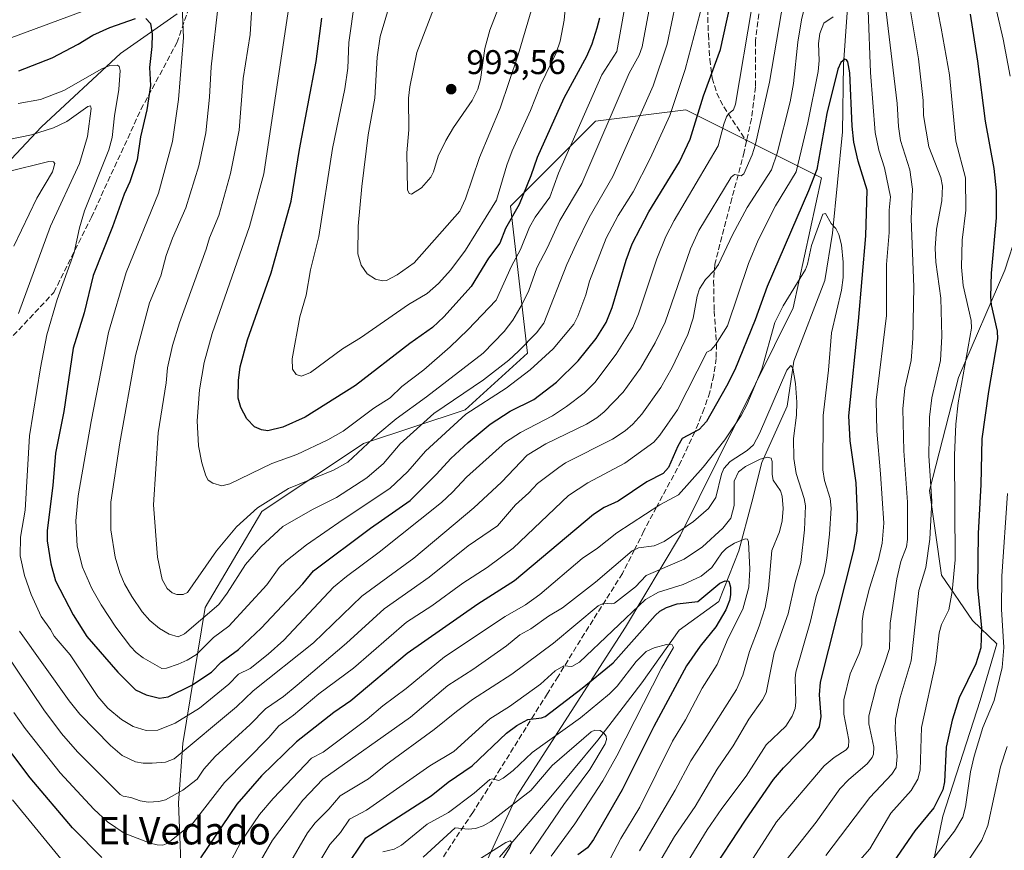
# Model space of a CAD drawing. Units: metres. Extents: x 664939 to 668396, y 4751233 to 4753629.
# Drawn here: x 667089 to 667377, y 4751596 to 4751839 of the extents above; entities that cross this region are included whole.
import ezdxf
from ezdxf.enums import TextEntityAlignment as Align

# ---------------------------------------------------------------- set-up
doc = ezdxf.new("R2010")
doc.units = ezdxf.units.M
doc.header["$MEASUREMENT"] = 0
doc.linetypes.add('DGN Style 3', pattern=[2.307223, 1.648017, -0.659207])
for name, color, linetype, lineweight in [('Arbolado forestal CxS', 92, 'Continuous', 0), ('Comarca CxS', 21, 'Continuous', 0), ('Comunidad Autónoma CxS', 142, 'Continuous', 0), ('Corriente natural lineal', 142, 'Continuous', 13), ('Curva de nivel maestra', 30, 'Continuous', 30), ('Curva de nivel normal', 30, 'Continuous', 0), ('Municipio CxS', 4, 'Continuous', 0), ('Provincia CxS', 1, 'Continuous', 0), ('Punto de cota en terreno', 7, 'Continuous', 0), ('Rótulo de punto de cota en terreno', 7, 'Continuous', 0), ('Senda', 7, 'DGN Style 3', 0), ('Texto cartográfico', 7, 'Continuous', 0)]:
    doc.layers.add(name, color=color, linetype=linetype, lineweight=lineweight)
doc.styles.add('Style-Arial', font='txt')

# ---------------------------------------------------------------- blocks, each defined once
blk = doc.blocks.new('*U8')
at = {"layer": 'Arbolado forestal CxS', "color": 92, "linetype": 'Continuous', "lineweight": 0}
for points in [[(667377.1393, 4751765.8857, 951.1028), (667363.5939, 4751734.5783, 942.8083), (667355.1535, 4751701.4347, 939.1324), (667358.6631, 4751676.7111, 941.6208), (667367.7309, 4751663.4971, 948.143), (667374.8078, 4751656.6071, 952.0394), (667369.9527, 4751640.0263, 952.4305), (667358.9823, 4751606.2139, 951.5287), (667350.6449, 4751565.4497, 962.5053)], [(667068.8767, 4751779.7157, 929.4934), (667095.3341, 4751807.8409, 941.4501), (667118.4841, 4751829.3473, 947.2292), (667135.0191, 4751840.9291, 954.1395)]]:
    blk.add_polyline3d(points, dxfattribs=at)
blk.add_polyline3d([(667173.0461, 4751491.8453, 872.3579), (667179.6604, 4751498.4621, 870.9662), (667182.9673, 4751510.0429, 872.7462), (667199.3787, 4751543.9675, 878.9824), (667207.9317, 4751554.6083, 884.6638), (667234.4553, 4751612.1351, 891.9027), (667266.1687, 4751661.4751, 905.3748), (667282.313, 4751688.3717, 914.8302), (667315.2545, 4751754.8965, 919.0051), (667323.5221, 4751792.9489, 925.0133), (667283.8377, 4751812.8019, 953.3308), (667257.3809, 4751809.4931, 969.0049), (667232.5778, 4751784.6769, 977.5177), (667237.5381, 4751741.6625, 959.9928), (667219.3489, 4751725.1179, 958.5799), (667189.5851, 4751715.1921, 967.0339), (667159.8209, 4751695.3389, 965.5008), (667143.2847, 4751667.2143, 962.8706), (667136.6702, 4751627.5079, 942.9034), (667135.4329, 4751610.1475, 934.9007), (667136.4027, 4751585.3895, 924.3522), (667148.7747, 4751515.6913, 894.9518), (667162.5089, 4751486.0267, 875.888)], close=True, dxfattribs=at)
blk = doc.blocks.new('5PATER')
at = {"layer": 'Punto de cota en terreno', "linetype": 'Continuous', "lineweight": 0}
h = blk.add_hatch(color=51, dxfattribs=at)
edge = h.paths.add_edge_path()
edge.add_ellipse((0, 0), major_axis=(-0.11, -0.111), ratio=0.999422, start_angle=0, end_angle=360)

msp = doc.modelspace()

# ---------------------------------------------------------------- linework, layer by layer
at = {"layer": 'Arbolado forestal CxS', "color": 92, "linetype": 'Continuous', "lineweight": 0}
for points in [[(667479.6061, 4752038.4097, 970.4497), (667454.9234, 4752027.6453, 966.0453), (667437.6201, 4752002.7239, 964.5188), (667416.123, 4751977.9073, 956.3118), (667392.9736, 4751943.1649, 948.8269), (667376.4373, 4751916.6947, 947.0187), (667354.9413, 4751891.8783, 945.4337), (667373.1295, 4751863.7523, 956.8701), (667394.6253, 4751840.5905, 967.6544), (667401.2389, 4751824.0467, 969.3896), (667388.0107, 4751799.2301, 957.3238), (667377.1393, 4751765.8857, 951.1028), (667363.5939, 4751734.5783, 942.8083), (667355.1535, 4751701.4347, 939.1324), (667358.6631, 4751676.7111, 941.6208), (667367.7309, 4751663.4971, 948.143), (667374.8078, 4751656.6071, 952.0394), (667369.9527, 4751640.0263, 952.4305), (667358.9823, 4751606.2139, 951.5287), (667350.6449, 4751565.4497, 962.5053), (667345.4033, 4751530.4451, 963.2279), (667349.4961, 4751509.5403, 965.9073), (667371.4067, 4751485.7043, 976.9105), (667385.5533, 4751472.5595, 980.3908)], [(667479.6061, 4752038.4097, 970.4497), (667454.9234, 4752027.6453, 966.0453), (667437.6201, 4752002.7239, 964.5188), (667416.123, 4751977.9073, 956.3118), (667392.9736, 4751943.1649, 948.8269), (667376.4373, 4751916.6947, 947.0187), (667354.9413, 4751891.8783, 945.4337), (667373.1295, 4751863.7523, 956.8701), (667394.6253, 4751840.5905, 967.6544), (667401.2389, 4751824.0467, 969.3896), (667388.0107, 4751799.2301, 957.3238), (667377.1393, 4751765.8857, 951.1028), (667363.5939, 4751734.5783, 942.8083), (667355.1535, 4751701.4347, 939.1324), (667358.6631, 4751676.7111, 941.6208), (667367.7309, 4751663.4971, 948.143), (667374.8078, 4751656.6071, 952.0394), (667369.9527, 4751640.0263, 952.4305), (667358.9823, 4751606.2139, 951.5287), (667350.6449, 4751565.4497, 962.5053), (667345.4033, 4751530.4451, 963.2279), (667349.4961, 4751509.5403, 965.9073), (667371.4067, 4751485.7043, 976.9105), (667385.5533, 4751472.5595, 980.3908)], [(667135.0191, 4751840.9291, 954.1395), (667118.4841, 4751829.3473, 947.2292), (667095.3341, 4751807.8409, 941.4501), (667068.8767, 4751779.7157, 929.4934), (667047.3807, 4751749.9363, 918.1926), (667024.2303, 4751718.5031, 903.8815), (667002.7341, 4751685.4147, 886.1869), (666992.8132, 4751690.3777, 892.6696), (666981.2386, 4751705.2675, 905.508), (666969.6637, 4751723.4665, 917.6694), (666968.0101, 4751741.6653, 929.3453), (666971.3184, 4751759.8639, 943.0901), (666966.358, 4751787.9887, 960.6844), (666951.4763, 4751811.1515, 969.3711), (666933.2875, 4751824.3865, 971.8253), (666923.3669, 4751839.2765, 977.1634)], [(667135.0191, 4751840.9291, 954.1395), (667118.4841, 4751829.3473, 947.2292), (667095.3341, 4751807.8409, 941.4501), (667068.8767, 4751779.7157, 929.4934), (667047.3807, 4751749.9363, 918.1926), (667024.2303, 4751718.5031, 903.8815), (667002.7341, 4751685.4147, 886.1869)], [(667135.0191, 4751840.9291, 954.1395), (667118.4841, 4751829.3473, 947.2292), (667095.3341, 4751807.8409, 941.4501), (667068.8767, 4751779.7157, 929.4934), (667047.3807, 4751749.9363, 918.1926), (667024.2303, 4751718.5031, 903.8815), (667002.7341, 4751685.4147, 886.1869)], [(667162.5089, 4751486.0267, 875.888), (667173.0461, 4751491.8453, 872.3579), (667179.6604, 4751498.4621, 870.9662), (667182.9673, 4751510.0429, 872.7462), (667199.3787, 4751543.9675, 878.9824), (667207.9317, 4751554.6083, 884.6638), (667234.4553, 4751612.1351, 891.9027), (667266.1687, 4751661.4751, 905.3748), (667282.313, 4751688.3717, 914.8302), (667315.2545, 4751754.8965, 919.0051), (667323.5221, 4751792.9489, 925.0133), (667283.8377, 4751812.8019, 953.3308), (667257.3809, 4751809.4931, 969.0049), (667232.5778, 4751784.6769, 977.5177), (667237.5381, 4751741.6625, 959.9928), (667219.3489, 4751725.1179, 958.5799), (667189.5851, 4751715.1921, 967.0339), (667159.8209, 4751695.3389, 965.5008), (667143.2847, 4751667.2143, 962.8706), (667136.6702, 4751627.5079, 942.9034), (667135.4329, 4751610.1475, 934.9007), (667136.4027, 4751585.3895, 924.3522), (667148.7747, 4751515.6913, 894.9518), (667162.5089, 4751486.0267, 875.888)], [(667162.5089, 4751486.0267, 875.888), (667173.0461, 4751491.8453, 872.3579), (667179.6604, 4751498.4621, 870.9662), (667182.9673, 4751510.0429, 872.7462), (667199.3787, 4751543.9675, 878.9824), (667207.9317, 4751554.6083, 884.6638), (667234.4553, 4751612.1351, 891.9027), (667266.1687, 4751661.4751, 905.3748), (667282.313, 4751688.3717, 914.8302), (667315.2545, 4751754.8965, 919.0051), (667323.5221, 4751792.9489, 925.0133), (667283.8377, 4751812.8019, 953.3308), (667257.3809, 4751809.4931, 969.0049), (667232.5778, 4751784.6769, 977.5177), (667237.5381, 4751741.6625, 959.9928), (667219.3489, 4751725.1179, 958.5799), (667189.5851, 4751715.1921, 967.0339), (667159.8209, 4751695.3389, 965.5008), (667143.2847, 4751667.2143, 962.8706), (667136.6702, 4751627.5079, 942.9034), (667135.4329, 4751610.1475, 934.9007), (667136.4027, 4751585.3895, 924.3522), (667148.7747, 4751515.6913, 894.9518), (667162.5089, 4751486.0267, 875.888)], [(667385.5533, 4751472.5595, 980.3908), (667371.4067, 4751485.7043, 976.9105), (667349.4961, 4751509.5403, 965.9073), (667345.4033, 4751530.4451, 963.2279), (667350.6449, 4751565.4497, 962.5053), (667358.9823, 4751606.2139, 951.5287), (667369.9527, 4751640.0263, 952.4305), (667374.8078, 4751656.6071, 952.0394), (667367.7309, 4751663.4971, 948.143), (667358.6631, 4751676.7111, 941.6208), (667355.1535, 4751701.4347, 939.1324), (667363.5939, 4751734.5783, 942.8083), (667377.1393, 4751765.8857, 951.1028)]]:
    msp.add_polyline3d(points, dxfattribs=at)
msp.add_polyline3d([(667173.0461, 4751491.8453, 872.3579), (667162.5089, 4751486.0267, 875.888), (667148.7747, 4751515.6913, 894.9518), (667136.4027, 4751585.3895, 924.3522), (667135.4329, 4751610.1475, 934.9007), (667136.6702, 4751627.5079, 942.9034), (667143.2847, 4751667.2143, 962.8706), (667159.8209, 4751695.3389, 965.5008), (667189.5851, 4751715.1921, 967.0339), (667219.3489, 4751725.1179, 958.5799), (667237.5381, 4751741.6625, 959.9928), (667232.5778, 4751784.6769, 977.5177), (667257.3809, 4751809.4931, 969.0049), (667283.8377, 4751812.8019, 953.3308), (667323.5221, 4751792.9489, 925.0133), (667315.2545, 4751754.8965, 919.0051), (667282.313, 4751688.3717, 914.8302), (667266.1687, 4751661.4751, 905.3748), (667234.4553, 4751612.1351, 891.9027), (667207.9317, 4751554.6083, 884.6638), (667199.3787, 4751543.9675, 878.9824), (667182.9673, 4751510.0429, 872.7462), (667179.6604, 4751498.4621, 870.9662)], close=True, dxfattribs=at)
at = {"layer": 'Comarca CxS', "color": 21, "linetype": 'Continuous', "lineweight": 0}
msp.add_3dface([(668396.16, 4751315.66), (664994.21, 4751233.06), (664938.53, 4753546.4), (668339.3, 4753629.03)], dxfattribs=at)
at = {"layer": 'Comunidad Autónoma CxS', "color": 142, "linetype": 'Continuous', "lineweight": 0}
msp.add_3dface([(668396.16, 4751315.66), (664994.21, 4751233.06), (664938.53, 4753546.4), (668339.3, 4753629.03)], dxfattribs=at)
at = {"layer": 'Corriente natural lineal', "color": 142, "linetype": 'Continuous', "lineweight": 13}
msp.add_polyline3d([(667331.5701, 4751848.2901, 929.8972), (667329.9601, 4751826.0501, 926.3468), (667329.6401, 4751806.3801, 924.3063), (667326.7401, 4751776.7201, 920.1339), (667324.4801, 4751762.8601, 918.7587), (667315.4501, 4751739.3301, 916.3705), (667313.5201, 4751726.1101, 914.8957), (667306.1001, 4751709.6701, 910.8145), (667303.2001, 4751698.0601, 907.7614), (667299.3301, 4751683.8801, 905.0219), (667293.5301, 4751669.0501, 900.0927), (667281.9301, 4751660.6701, 896.5748), (667270.9601, 4751645.1901, 893.8488), (667258.0701, 4751628.4301, 890.4239), (667243.8801, 4751611.3401, 888.06), (667229.3801, 4751594.2601, 886.2118)], dxfattribs=at)
at = {"layer": 'Curva de nivel maestra', "color": 30, "linetype": 'Continuous', "lineweight": 30, "flags": 128}
for points, elevation in [([(667125.9, 4751839.5001), (667127.21, 4751838.0901), (667127.74, 4751834.9601), (667127.68, 4751831.3301), (667126.94, 4751825.2101), (667127.23, 4751819.9501), (667126.17, 4751812.8301), (667124.37, 4751804.9701), (667123.38, 4751798.2001), (667121.19, 4751791.7601), (667119.54, 4751788.2001), (667116.13, 4751778.6401), (667110.44, 4751764.4001), (667107.86, 4751753.4101), (667104.63, 4751743.1001), (667101.87, 4751724.5501), (667099.46, 4751712.3701), (667098.72, 4751702.9801), (667097.06, 4751689.7601), (667097.01, 4751686.7701), (667098.06, 4751680.0001), (667099.42, 4751675.0501), (667104.68, 4751665.0801), (667108.59, 4751658.7801), (667117.7, 4751648.3201), (667122.9, 4751643.1601), (667125.95, 4751641.6801), (667129.93, 4751640.7601), (667132.41, 4751641.1201), (667139.31, 4751644.5101), (667145.07, 4751648.3401), (667147.9, 4751651.2501), (667152.99, 4751654.9401), (667159.59, 4751661.2601), (667171.81, 4751674.2101), (667174.97, 4751677.9701), (667191.63, 4751690.4201), (667203.23, 4751698.5701), (667210.95, 4751706.2501), (667215.11, 4751710.8601), (667220.14, 4751715.5701), (667226.57, 4751720.8801), (667232.48, 4751724.7301), (667239.35, 4751728.1101), (667246.02, 4751733.1901), (667252.38, 4751739.4201), (667257.62, 4751745.9601), (667260.54, 4751750.5901), (667262.29, 4751755.0501), (667266.41, 4751768.9001), (667268.19, 4751773.6501), (667273.01, 4751782.9601), (667282, 4751797.5901), (667285.09, 4751804.2201), (667289, 4751816.9301), (667294.01, 4751830.4301), (667297.71, 4751847.4701)], 950), ([(667088.72, 4751824.2201), (667098.45, 4751828.0601), (667106.14, 4751832.0401), (667110.37, 4751834.6901), (667115.31, 4751836.9001), (667122.91, 4751839.5101)], 950), ([(667258.58, 4751839.6501), (667257.84, 4751836.7401), (667256.33, 4751832.0101), (667254.79, 4751828.4101), (667248.14, 4751816.2201), (667240.38, 4751798.8801), (667238.51, 4751793.4901), (667235.07, 4751785.1801), (667231.05, 4751778.1301), (667229.44, 4751773.8401), (667226.16, 4751769.3901), (667221.06, 4751761.1101), (667213.1, 4751752.2601), (667209.72, 4751749.1701), (667203.07, 4751744.4601), (667187.2, 4751732.2301), (667172.5, 4751722.9001), (667165.96, 4751719.9901), (667161.55, 4751718.9401), (667159.69, 4751719.2301), (667157.65, 4751720.0701), (667155.41, 4751722.4401), (667153.65, 4751725.7801), (667152.85, 4751728.4901), (667153, 4751733.6901), (667153.53, 4751737.6801), (667155.63, 4751745.5901), (667162.52, 4751765.1401), (667168.42, 4751786.1301), (667170.81, 4751801.2501), (667175.7, 4751827.0101), (667177.4, 4751839.6501)], 975), ([(667367.05, 4751840.8101), (667369.21, 4751827.0301), (667371.37, 4751809.4701), (667373.9, 4751795.6301), (667374.58, 4751789.1301), (667374.61, 4751781.2301), (667373.15, 4751765.0801), (667372.95, 4751758.1001), (667373.15, 4751755.8201), (667374.9, 4751748.1001), (667375.03, 4751745.8501), (667372.39, 4751730.4001), (667370.46, 4751716.5601), (667370.17, 4751703.2301), (667369.39, 4751688.8901), (667369.12, 4751673.0901), (667370.34, 4751661.3101), (667370.14, 4751655.4201), (667368.7, 4751650.8101), (667363.81, 4751640.8701), (667361.79, 4751634.3301), (667360.03, 4751626.3901), (667359.54, 4751616.3001), (667359.07, 4751613.9601), (667356.44, 4751608.7101), (667350.8, 4751601.8901), (667341.41, 4751588.1401)], 950), ([(667290.71, 4751588.8901), (667301.3, 4751605.0301), (667309.54, 4751616.9101), (667312.38, 4751620.3201), (667321.11, 4751629.2401), (667322.91, 4751632.3201), (667323.48, 4751635.4101), (667322.99, 4751641.7301), (667323.2, 4751645.4601), (667333.01, 4751684.0701), (667333.92, 4751689.5701), (667334.06, 4751694.4801), (667333.64, 4751703.6901), (667331.88, 4751716.0401), (667331.51, 4751723.3101), (667334.35, 4751750.9801), (667336.48, 4751775.9301), (667336.88, 4751789.3401), (667334.26, 4751797.7701), (667333.04, 4751803.3801), (667332.53, 4751808.0701), (667331.85, 4751823.6301), (667331.21, 4751826.8601), (667330.87, 4751827.4601), (667330.35, 4751827.6701), (667329.15, 4751826.6701), (667328.27, 4751824.7601), (667325.11, 4751811.7901), (667322.2, 4751795.3301), (667319.73, 4751789.1201), (667307.69, 4751761.1401), (667304.17, 4751751.3801), (667298.23, 4751736.8201), (667295.78, 4751731.9801), (667289.85, 4751721.7001), (667287.77, 4751719.3001), (667282.79, 4751716.7001), (667281.5, 4751714.4601), (667278.77, 4751708.2501), (667277.26, 4751706.5001), (667272.42, 4751703.9801), (667264.01, 4751698.4101), (667259.99, 4751696.5101), (667256.84, 4751694.4201), (667233.69, 4751675.0701), (667223, 4751668.2801), (667202.34, 4751653.8001), (667185.9, 4751639.9201), (667180.88, 4751636.5401), (667169.93, 4751627.9701), (667159.75, 4751617.9901), (667152.52, 4751609.7501), (667141.87, 4751594.0201)], 925), ([(667183.95, 4751590.5601), (667190.21, 4751599.8501), (667209.32, 4751612.1501), (667214.34, 4751616.2001), (667221.35, 4751620.9601), (667231.43, 4751630.4601), (667234.39, 4751632.7601), (667237.59, 4751634.5401), (667241.62, 4751634.9401), (667242.75, 4751635.3901), (667253.48, 4751643.6401), (667262.62, 4751651.0901), (667274.85, 4751664.9501), (667276.23, 4751666.1701), (667278.21, 4751667.2501), (667281.3, 4751668.3001), (667287.39, 4751669.0301), (667293.81, 4751674.3801), (667295.39, 4751675.0901), (667296.44, 4751674.9201), (667296.88, 4751673.1801), (667296.91, 4751670.9201), (667296.61, 4751669.2701), (667295.54, 4751666.6101), (667292.58, 4751661.6001), (667288.09, 4751655.9401), (667284.08, 4751650.1701), (667274.47, 4751632.5001), (667271.22, 4751625.7801), (667265.25, 4751613.9101), (667256.83, 4751599.4201), (667255.04, 4751596.9601), (667252.29, 4751594.9001)], 900), ([(667113.06, 4751594.1101), (667104.39, 4751602.8101), (667092.1, 4751617.4801), (667081.52, 4751631.2801)], 925)]:
    msp.add_lwpolyline(points, dxfattribs=dict(at, elevation=elevation))
at = {"layer": 'Curva de nivel normal', "color": 30, "linetype": 'Continuous', "lineweight": 0, "flags": 128}
for points, elevation in [([(667378.69, 4751822.71), (667376.72, 4751833.45), (667370.31, 4751860.79), (667369.47, 4751863.42), (667365.7, 4751871.68), (667364.73, 4751876.35), (667365.63, 4751879.6), (667368.81, 4751885.25), (667372.86, 4751891.37), (667379.17, 4751899.42)], 955), ([(667199.69, 4751851.99), (667194.39, 4751834.29), (667193.58, 4751828.24), (667192.85, 4751816.22), (667190.9, 4751805.52), (667189.08, 4751790.37), (667188.03, 4751778.75), (667187.95, 4751770.7), (667188.88, 4751767.42), (667190.67, 4751764.86), (667193.08, 4751763.26), (667195.14, 4751762.79), (667196.33, 4751762.89), (667199.43, 4751764.6), (667204.38, 4751768.03), (667217.76, 4751783.23), (667219.44, 4751786.79), (667223.52, 4751798.84), (667229.55, 4751813.3), (667234.78, 4751828.88), (667243.79, 4751859.29)], 985), ([(667187.03, 4751844.96), (667185.31, 4751832.51), (667184.95, 4751825.03), (667184.11, 4751819.01), (667180.45, 4751801.48), (667176.45, 4751775.74), (667174.07, 4751766.01), (667172.8, 4751758.61), (667170.9, 4751752.25), (667168.73, 4751739.95), (667168.78, 4751736.93), (667169.88, 4751735.42), (667171.42, 4751734.91), (667174.08, 4751735.97), (667183.37, 4751742.95), (667188.7, 4751746.17), (667202.73, 4751755.87), (667208.16, 4751759.09), (667211.47, 4751761.98), (667215.1, 4751766.06), (667219.35, 4751771.77), (667228.42, 4751786.44), (667231.46, 4751796.62), (667233.01, 4751800.8), (667238.39, 4751812.65), (667241.31, 4751820.08), (667245.92, 4751829.49), (667247.13, 4751832.95), (667248.29, 4751839.08), (667249.39, 4751851.88)], 980), ([(667348, 4751851.23), (667351.93, 4751827.71), (667353.3, 4751815.59), (667353.41, 4751811.14), (667354.97, 4751802.04), (667358.4, 4751793.01), (667358.9, 4751790.54), (667358.78, 4751786.17), (667357.21, 4751777.88), (667356.76, 4751772.36), (667357.01, 4751768.22), (667358.44, 4751757.72), (667358.69, 4751746.61), (667358.33, 4751739.47), (667355.82, 4751728.56), (667355.13, 4751722.92), (667354.94, 4751711.64), (667355.78, 4751698.37), (667355.2, 4751687.24), (667354.06, 4751678.94), (667351.98, 4751672.23), (667349.75, 4751651.68), (667346.59, 4751640.89), (667345.19, 4751634.58), (667345.11, 4751631.48), (667345.67, 4751623.67), (667345.35, 4751620.44), (667344.14, 4751618.47), (667337.7, 4751611.68), (667324.82, 4751594.73)], 940), ([(667319.81, 4751847.97), (667317.67, 4751839.17), (667316.63, 4751832.59), (667315.36, 4751820.48), (667314.38, 4751815.12), (667310.6, 4751800.17), (667308.93, 4751795.23), (667301.79, 4751784.24), (667297.49, 4751776.25), (667293.44, 4751767.62), (667292.26, 4751765.95), (667289.56, 4751763.17), (667287.86, 4751760.42), (667287.14, 4751758.35), (667285.97, 4751751.84), (667284.4, 4751747.12), (667279.9, 4751737.41), (667276.52, 4751731.63), (667270.98, 4751723.85), (667268.38, 4751720.9), (667266.08, 4751718.89), (667262.44, 4751716.52), (667248.65, 4751709.55), (667246.68, 4751708.24), (667240.44, 4751703.5), (667237.96, 4751700.82), (667234.05, 4751697.33), (667228.72, 4751691.14), (667220.18, 4751685.33), (667208.74, 4751676.11), (667195.57, 4751666.91), (667184.62, 4751656.82), (667170.18, 4751644.5), (667166.19, 4751641.26), (667160.87, 4751637.6), (667156.37, 4751633.02), (667146.21, 4751623.68), (667142.81, 4751620.01), (667140.89, 4751617.08), (667136.69, 4751613.83), (667131.69, 4751611.04), (667129.69, 4751610.49), (667126.57, 4751610.34), (667124.27, 4751610.68), (667121.5, 4751611.7), (667119.29, 4751612.08), (667118.4, 4751612.59), (667105.86, 4751625.09), (667101.22, 4751630.41), (667096.07, 4751637.36), (667080.91, 4751659.67)], 935), ([(667273.04, 4751841.64), (667271.04, 4751831.26), (667270.21, 4751828.77), (667267.24, 4751823.56), (667253.47, 4751791.32), (667246.96, 4751780.47), (667243.36, 4751772.53), (667240.23, 4751766.6), (667237.91, 4751760.01), (667236.02, 4751755.96), (667233.23, 4751751.32), (667230.71, 4751747.96), (667224.57, 4751741.67), (667208.03, 4751728.86), (667199.07, 4751722.47), (667193.76, 4751718), (667185.01, 4751709.79), (667180.74, 4751707.47), (667167.67, 4751702.11), (667158.55, 4751696.45), (667152.41, 4751690.85), (667146.56, 4751683.86), (667138.07, 4751671.65), (667136.82, 4751671.08), (667134.91, 4751671.02), (667133.58, 4751671.55), (667132.16, 4751672.81), (667130.7, 4751675.45), (667129.33, 4751681.97), (667128.12, 4751697.27), (667129.5, 4751718.35), (667131.82, 4751732.98), (667132.22, 4751737.4), (667133.69, 4751743.93), (667135.73, 4751750.54), (667143.56, 4751772.11), (667144.48, 4751775.4), (667147.26, 4751781.89), (667150.65, 4751794.21), (667153.16, 4751806.87), (667154.4, 4751822.02), (667156.36, 4751834.83), (667157.3, 4751849.42)], 965), ([(667310.32, 4751589.65), (667321.94, 4751604.46), (667328.87, 4751614.25), (667331.5, 4751616.96), (667336.86, 4751621.54), (667338.31, 4751623.34), (667338.73, 4751624.39), (667338.8, 4751626.38), (667337.37, 4751633.25), (667337.4, 4751635.53), (667339.6, 4751644.39), (667342.02, 4751651.12), (667343.42, 4751655.29), (667343.59, 4751662.71), (667345.58, 4751675.62), (667346.73, 4751680.7), (667348.41, 4751685.03), (667348.65, 4751687.15), (667348.66, 4751698.11), (667347.64, 4751713.08), (667347.32, 4751725.37), (667347.89, 4751731.41), (667349.78, 4751739.55), (667350.3, 4751745.92), (667350.55, 4751761.08), (667349.72, 4751780.92), (667350.19, 4751789.58), (667349.4, 4751795.24), (667346.61, 4751803.86), (667346.05, 4751807.92), (667345.68, 4751814.72), (667341.62, 4751848.88)], 935), ([(667088.9, 4751660.38), (667103.43, 4751639.94), (667106.54, 4751636.03), (667115.51, 4751626.87), (667118.97, 4751623.98), (667122.9, 4751622.14), (667125.07, 4751621.71), (667127.71, 4751621.68), (667131.68, 4751622.06), (667134.18, 4751623.01), (667152.38, 4751638.17), (667157.24, 4751642.89), (667174.94, 4751656.96), (667189.03, 4751670.59), (667204.32, 4751681.72), (667221.84, 4751696.46), (667229.91, 4751703.94), (667237.44, 4751711.79), (667242.9, 4751715.12), (667254.82, 4751720.85), (667257.83, 4751722.74), (667259.93, 4751724.51), (667265.48, 4751730.2), (667270.56, 4751737.27), (667274.89, 4751744.68), (667277.8, 4751750.73), (667285.18, 4751772.17), (667287.64, 4751777.51), (667297.12, 4751793.09), (667298.09, 4751793.91), (667300, 4751793.54), (667300.8, 4751794.07), (667303.24, 4751799.68), (667304.19, 4751802.79), (667308.29, 4751820.89), (667312.43, 4751844.93)], 940), ([(667288.95, 4751844.51), (667283.62, 4751824.6), (667279.19, 4751811.13), (667273.46, 4751798.56), (667268.47, 4751788.86), (667264.01, 4751781.89), (667260.57, 4751775.27), (667255.67, 4751762.75), (667254.55, 4751758.73), (667252.24, 4751752.46), (667251.05, 4751750.15), (667245.03, 4751742.95), (667238.3, 4751736.73), (667231.28, 4751731.43), (667219.46, 4751723.77), (667207.65, 4751712.99), (667202.57, 4751707.05), (667197.28, 4751702.09), (667183.6, 4751693.02), (667172.92, 4751685.55), (667166.86, 4751680.82), (667164.9, 4751678.94), (667161.3, 4751673.86), (667150.2, 4751661.82), (667145.64, 4751658.52), (667140.68, 4751653.51), (667138, 4751651.88), (667135.31, 4751650.71), (667131.89, 4751649.5), (667130.58, 4751649.39), (667125.09, 4751652.54), (667123.08, 4751654.11), (667121.41, 4751655.85), (667117.15, 4751661.47), (667112.83, 4751668.01), (667110.11, 4751672.77), (667107.35, 4751679.04), (667105.8, 4751685.21), (667105.4, 4751692.57), (667106.06, 4751699.89), (667109.87, 4751721.7), (667114.99, 4751747.74), (667120.14, 4751765.27), (667129.56, 4751788.43), (667133.68, 4751803.59), (667135.46, 4751815.88), (667136.92, 4751833.99), (667136.37, 4751847.56)], 955), ([(667147.22, 4751845.2), (667144.99, 4751825.43), (667144.55, 4751816.54), (667143.43, 4751806.09), (667141.41, 4751796.43), (667137.62, 4751784.13), (667133.72, 4751775.32), (667131.79, 4751770.18), (667130.24, 4751764.31), (667127.01, 4751756.39), (667122.82, 4751740.97), (667118.33, 4751715.47), (667115.67, 4751698.09), (667115.67, 4751690), (667116.95, 4751681.96), (667118.33, 4751677.41), (667119.69, 4751674.2), (667121.76, 4751670.45), (667124.82, 4751665.98), (667127.02, 4751663.42), (667129.86, 4751661.13), (667132.75, 4751659.43), (667135.35, 4751658.66), (667137.24, 4751659.6), (667147.22, 4751668.14), (667149.66, 4751671.41), (667155.08, 4751679.84), (667159.52, 4751685.05), (667166, 4751690.93), (667174.62, 4751695.94), (667181.67, 4751699.47), (667190.5, 4751705.14), (667195.39, 4751709.39), (667200.31, 4751715.11), (667210.13, 4751724.01), (667224.62, 4751733.87), (667232.03, 4751739.57), (667234.93, 4751742.22), (667240.12, 4751747.58), (667242.32, 4751750.45), (667249.02, 4751767.58), (667251.79, 4751773.49), (667255.58, 4751781.34), (667262.53, 4751793.35), (667274.25, 4751819.81), (667278.39, 4751832), (667280.91, 4751844.15)], 960), ([(667168.14, 4751845.61), (667160.38, 4751794.06), (667156.25, 4751778.71), (667145.3, 4751747.45), (667142.96, 4751738.88), (667141.57, 4751730.94), (667140.93, 4751721.88), (667141.28, 4751714.59), (667142.25, 4751709.62), (667143.43, 4751705.73), (667144.11, 4751704.55), (667145.51, 4751703.67), (667148.15, 4751702.86), (667150.42, 4751703.46), (667162.78, 4751709.37), (667170.03, 4751712.04), (667179.13, 4751716.31), (667183.63, 4751718.81), (667192.6, 4751725.55), (667197.35, 4751728.58), (667200.79, 4751731.86), (667207.18, 4751736.81), (667214.9, 4751743.51), (667220.09, 4751748.47), (667228.37, 4751757.13), (667232.85, 4751767.11), (667235.53, 4751772.01), (667238.11, 4751778.52), (667239.79, 4751781.44), (667244.06, 4751787.25), (667246.6, 4751794.3), (667259.25, 4751823.08), (667263.65, 4751829.89), (667266.44, 4751845.19)], 970), ([(667210.02, 4751842.28), (667205.18, 4751829.56), (667203.08, 4751819.58), (667202.7, 4751816.24), (667202.86, 4751806.95), (667202.21, 4751800.29), (667202.47, 4751789.39), (667202.94, 4751788.37), (667203.59, 4751788.17), (667206.53, 4751789.99), (667209.22, 4751793.17), (667210, 4751794.72), (667211.38, 4751799.28), (667213.65, 4751803.89), (667215.89, 4751807.68), (667221.35, 4751815.58), (667223.03, 4751818.83), (667223.81, 4751821.72), (667225.05, 4751830.81), (667226.48, 4751836.15), (667230.21, 4751845.75)], 990), ([(667356.82, 4751845.76), (667358.51, 4751836.69), (667360.93, 4751823.05), (667362.84, 4751803.66), (667365.69, 4751792.94), (667365.74, 4751783.48), (667364.66, 4751774.71), (667364.47, 4751766.79), (667364.95, 4751761.44), (667367.28, 4751751.22), (667367.44, 4751748.96), (667363.48, 4751727.1), (667362.79, 4751720.88), (667362.44, 4751711.78), (667362.61, 4751681.21), (667361.75, 4751671.9), (667360.79, 4751666.56), (667358.6, 4751662.29), (667357.95, 4751659.88), (667356.96, 4751651.23), (667352.82, 4751632.15), (667352.39, 4751619.71), (667351.73, 4751617.02), (667349.78, 4751613.78), (667343.84, 4751607.12), (667337.69, 4751596.64), (667318.04, 4751574.41)], 945), ([(667111.72, 4751843.24), (667086.7, 4751833.98)], 955), ([(667088.53, 4751814.68), (667095.06, 4751815.85), (667101.88, 4751818.51), (667113.02, 4751824.77), (667115.4, 4751825.79), (667117.6, 4751825.92), (667118.07, 4751825.5), (667118.42, 4751824.29), (667117.97, 4751818.75), (667116.71, 4751811.04), (667116, 4751804.75), (667115.07, 4751801.14), (667107.93, 4751783.24), (667106.49, 4751778.33), (667104.91, 4751771.07), (667099.98, 4751757.31), (667096.91, 4751747), (667095.04, 4751737.37), (667091.82, 4751717.52), (667090.58, 4751695.73), (667089.21, 4751687.87), (667089.15, 4751682.38), (667090.38, 4751676.66), (667092.33, 4751671.04), (667095.29, 4751664.67), (667098.05, 4751660.84), (667099.08, 4751658.89), (667103.74, 4751653.39), (667111.85, 4751641.18), (667114.81, 4751637.79), (667118.74, 4751634.53), (667122.18, 4751632.44), (667125.99, 4751631.33), (667129.44, 4751631.35), (667134.48, 4751633.44), (667141.61, 4751637.77), (667150.19, 4751644.79), (667153.02, 4751647.73), (667156.38, 4751649.4), (667161.7, 4751653.6), (667166.24, 4751657.68), (667180.82, 4751673.24), (667184.56, 4751676.36), (667194.17, 4751683.4), (667212.42, 4751698.01), (667215.63, 4751700.97), (667219.69, 4751705.36), (667231.11, 4751715.58), (667235.45, 4751718.46), (667244.8, 4751723.37), (667248.98, 4751726.01), (667254.09, 4751729.96), (667257.19, 4751733.04), (667263.49, 4751741.32), (667268.3, 4751749.16), (667269.98, 4751753.2), (667275.33, 4751769.25), (667278.01, 4751775.75), (667280.45, 4751780.49), (667293.34, 4751802.29), (667294.98, 4751808.67), (667295.7, 4751810.75), (667296.39, 4751811.72), (667297.77, 4751812.81), (667298.36, 4751814.44), (667303.2, 4751842.8)], 945), ([(667326.96, 4751840.03), (667324.25, 4751838.2), (667323.01, 4751835.16), (667322.63, 4751832.27), (667322.83, 4751827.23), (667322.59, 4751824.07), (667319.52, 4751809.06), (667316.14, 4751794.66), (667310.05, 4751784.73), (667305, 4751774.68), (667302.19, 4751767.88), (667296.01, 4751749.63), (667292.53, 4751744.05), (667291.17, 4751742.55), (667290, 4751741.93), (667281.41, 4751725.05), (667276.29, 4751717.64), (667274.53, 4751715.61), (667266.02, 4751709.43), (667255.23, 4751703.76), (667249.54, 4751700.02), (667233.3, 4751684.61), (667225.77, 4751678.94), (667218.59, 4751674.38), (667209.59, 4751667.73), (667202.14, 4751662.98), (667186.65, 4751649.53), (667176.46, 4751642.04), (667169.07, 4751635.75), (667164.8, 4751632.63), (667161.89, 4751629.26), (667148.92, 4751616.06), (667139.77, 4751604.32), (667132.29, 4751598.3), (667130.85, 4751597.73), (667129.2, 4751597.81), (667127.14, 4751598.3), (667119.56, 4751601.3), (667114.67, 4751604.55), (667110.63, 4751608.27), (667100.87, 4751618.93), (667090.56, 4751631.83), (667087.27, 4751636.5)], 930), ([(667298.32, 4751585.75), (667310.42, 4751604.6), (667324.36, 4751620.9), (667327.23, 4751623.36), (667330.78, 4751625.61), (667331.48, 4751626.47), (667331.57, 4751628.43), (667330.08, 4751636.06), (667330.06, 4751640.21), (667331.91, 4751647.85), (667334.55, 4751653.78), (667335.38, 4751656.37), (667335.44, 4751663.24), (667335.83, 4751666.01), (667337.58, 4751672.88), (667340.21, 4751681.31), (667341.27, 4751686.04), (667341.79, 4751691.91), (667340.8, 4751706.35), (667339.68, 4751718.79), (667339.48, 4751727.94), (667342.51, 4751752.64), (667342.52, 4751767.61), (667343.33, 4751776.95), (667343.35, 4751783.47), (667343.69, 4751787.42), (667341.92, 4751795.9), (667340.26, 4751801.04), (667339.26, 4751806.15), (667337.85, 4751823.77), (667337.18, 4751841.92)], 930), ([(667085.85, 4751804.15), (667092.44, 4751805.54), (667098.88, 4751807.53), (667102.75, 4751809.41), (667108.95, 4751813.83), (667109.66, 4751813.99), (667109.86, 4751813.19), (667108.81, 4751805.02), (667106.52, 4751797.17), (667097.96, 4751778.76), (667088.6, 4751753.29)], 940), ([(667087.31, 4751772.9), (667094.01, 4751787.02), (667098.54, 4751794.73), (667099.26, 4751797.16), (667098.84, 4751797.65), (667097.54, 4751797.67), (667084.91, 4751794.64)], 935), ([(667149.74, 4751591.25), (667153.79, 4751598.79), (667159.1, 4751606.72), (667163.17, 4751611.44), (667174.34, 4751623.16), (667177.73, 4751624.92), (667190.68, 4751634.57), (667195.19, 4751638.48), (667202.08, 4751643.55), (667213.26, 4751652.79), (667230.97, 4751664.58), (667236.94, 4751668.06), (667241.13, 4751671.05), (667253.51, 4751681.64), (667257.97, 4751684.62), (667263.71, 4751689.11), (667276.26, 4751697.33), (667281.67, 4751700.22), (667288.9, 4751708.34), (667295.24, 4751716.26), (667300, 4751723.41), (667301.66, 4751726.52), (667306.11, 4751736.99), (667309.92, 4751750.58), (667312.29, 4751755.49), (667318.81, 4751766.12), (667319.42, 4751767.68), (667320.62, 4751773.14), (667323.96, 4751782.31), (667324.67, 4751782.46), (667326.38, 4751779.62), (667327.76, 4751778.13), (667328.62, 4751776.33), (667329.43, 4751773.38), (667329.9, 4751768.25), (667329.85, 4751763.74), (667329.43, 4751760.04), (667326.45, 4751747.6), (667325.58, 4751736.65), (667324.04, 4751723.42), (667323.9, 4751707.53), (667324.46, 4751704.44), (667326.06, 4751699.1), (667326.37, 4751696.32), (667325.91, 4751688.71), (667325.06, 4751681.65), (667324.29, 4751677.34), (667322, 4751670.48), (667320.3, 4751663.22), (667316, 4751648.34), (667315.8, 4751646.57), (667316.05, 4751639.58), (667315.81, 4751637.7), (667315, 4751635.44), (667313.08, 4751632.56), (667307.33, 4751627.06), (667301.45, 4751617.95), (667294.35, 4751608.45), (667290.09, 4751602.18), (667284.27, 4751592.64)], 920), ([(667156.75, 4751588.53), (667162.95, 4751599.23), (667171.8, 4751610.88), (667177.7, 4751617.06), (667203.27, 4751635.2), (667214.26, 4751644.45), (667221.54, 4751649.1), (667231.41, 4751656.07), (667235.29, 4751659.22), (667238.52, 4751660.98), (667243.66, 4751664.7), (667247.75, 4751667.19), (667257.46, 4751674.63), (667268.17, 4751683.84), (667269.99, 4751684.71), (667274.58, 4751685.3), (667277.53, 4751686.61), (667286.06, 4751692.41), (667290.44, 4751696.25), (667292.67, 4751699.45), (667294.27, 4751706.22), (667294.97, 4751707.88), (667296.77, 4751709.95), (667301.8, 4751713.14), (667303.61, 4751714.86), (667305.37, 4751718.18), (667313.42, 4751736.72), (667314.53, 4751738), (667315.17, 4751737.23), (667315.89, 4751732.8), (667316.3, 4751727.29), (667316.21, 4751723.56), (667315.32, 4751716.73), (667315.41, 4751710.89), (667316.09, 4751706.44), (667318.47, 4751699.16), (667318.84, 4751697), (667318.59, 4751689.94), (667317.45, 4751680.44), (667315.82, 4751674.62), (667313.79, 4751665.37), (667309.66, 4751654.04), (667307.37, 4751642.3), (667306.32, 4751640.23), (667302.27, 4751634.63), (667297.73, 4751626.77), (667293.03, 4751619.94), (667286.55, 4751609.09), (667280.55, 4751600.24), (667269.06, 4751580.69)], 915), ([(667167.59, 4751591.77), (667173.22, 4751601.33), (667175.45, 4751604.28), (667179.45, 4751608.26), (667182.69, 4751612.16), (667191.03, 4751617.16), (667196.11, 4751621.24), (667210.23, 4751631.59), (667216.74, 4751636.87), (667221.43, 4751640.39), (667232.92, 4751647.74), (667245.14, 4751656.78), (667258.16, 4751667.75), (667259.82, 4751668.5), (667262.19, 4751668.29), (667263.03, 4751668.54), (667269.14, 4751673.28), (667272.26, 4751676.65), (667283.41, 4751681.38), (667288.74, 4751685.02), (667294.64, 4751690.43), (667297.02, 4751693.43), (667297.99, 4751697.06), (667298, 4751704.19), (667299.3, 4751706.97), (667301.3, 4751708.51), (667305.57, 4751710.63), (667307.72, 4751711.26), (667308.78, 4751710.92), (667309.1, 4751709.93), (667309.12, 4751706.13), (667309.43, 4751704.53), (667311.53, 4751701.36), (667312.07, 4751699.84), (667312.31, 4751696.17), (667312.02, 4751692.57), (667311.22, 4751689.41), (667309.04, 4751683.97), (667308.05, 4751672.86), (667307.01, 4751667.27), (667305.3, 4751661.83), (667302.44, 4751654.43), (667300.55, 4751647.5), (667298.63, 4751643.28), (667288.62, 4751627.52), (667285.36, 4751622.38), (667280.75, 4751613.8), (667270.31, 4751596.06)], 910), ([(667352.07, 4751588.48), (667362.48, 4751601.84), (667364.91, 4751605.93), (667365.63, 4751608.93), (667367.13, 4751619.22), (667368.2, 4751623.73), (667370.74, 4751632.12), (667374.02, 4751640.09), (667376.38, 4751649.7), (667376.91, 4751655.53), (667376.18, 4751666.79), (667376.28, 4751676.38), (667377.96, 4751700.57)], 955), ([(667175.05, 4751590.13), (667179.68, 4751597.97), (667182.8, 4751601.49), (667185.44, 4751605.33), (667190.4, 4751608), (667208.93, 4751620.95), (667215.95, 4751625.17), (667226.51, 4751634.73), (667232.26, 4751638.27), (667241.3, 4751644.82), (667245.64, 4751648.75), (667248.13, 4751650.19), (667250.5, 4751649.99), (667252.7, 4751651.27), (667272.01, 4751669.63), (667275.9, 4751671.73), (667283.03, 4751673.96), (667288.32, 4751676.43), (667291.5, 4751678.99), (667294.42, 4751683.28), (667295.77, 4751684.63), (667298.1, 4751686.08), (667301.18, 4751687.36), (667301.91, 4751687.25), (667302.15, 4751686.47), (667302.58, 4751678.43), (667302.27, 4751673.24), (667300.51, 4751666.82), (667296.24, 4751658.25), (667293.03, 4751650.63), (667288.63, 4751643.68), (667283.75, 4751634.43), (667279.95, 4751628.15), (667270.41, 4751608.82), (667264.88, 4751599.72), (667261.72, 4751593.76)], 905), ([(667244.43, 4751594.54), (667251.41, 4751603.94), (667259.56, 4751616.53), (667263.68, 4751623.86), (667276.73, 4751649.49), (667280.24, 4751655.59), (667279.9, 4751656.34), (667278.24, 4751656.39), (667274.55, 4751655.5), (667272.23, 4751654.38), (667269.3, 4751651.51), (667263.79, 4751644.25), (667261.53, 4751641.96), (667253.02, 4751635.03), (667238.94, 4751624.88), (667233.35, 4751619.59), (667230.43, 4751617.3), (667229.16, 4751616.63), (667227.22, 4751617.16), (667226.5, 4751616.94), (667221.91, 4751612.97), (667214.42, 4751607.26), (667208.21, 4751603.88), (667200.67, 4751597.7), (667198.54, 4751596.58), (667195.17, 4751595.83)], 895), ([(667238.33, 4751595.17), (667248.21, 4751609.67), (667255.79, 4751619.92), (667260.22, 4751627.34), (667260.68, 4751628.62), (667260.52, 4751629.58), (667259.86, 4751630.54), (667258.78, 4751631.29), (667257.21, 4751631.36), (667256.12, 4751630.85), (667244.73, 4751621.06), (667238.48, 4751613.75), (667226.79, 4751604.7), (667224.6, 4751603.36), (667222.32, 4751602.6), (667220.17, 4751602.42), (667216.34, 4751602.85), (667206.98, 4751594.26)], 890), ([(667377.82, 4751626.58), (667375.88, 4751620.7), (667372.17, 4751603.52), (667370.46, 4751599.18), (667365.55, 4751591.93)], 960), ([(667086.86, 4751610.96), (667101.01, 4751593.75)], 920), ([(667227.2, 4751588.81), (667232.35, 4751597.1), (667232.94, 4751598.54), (667232.48, 4751599.05), (667231.23, 4751598.57), (667221.16, 4751592.16)], 885)]:
    msp.add_lwpolyline(points, dxfattribs=dict(at, elevation=elevation))
at = {"layer": 'Municipio CxS', "color": 4, "linetype": 'Continuous', "lineweight": 0}
msp.add_3dface([(668396.16, 4751315.66), (664994.21, 4751233.06), (664938.53, 4753546.4), (668339.3, 4753629.03)], dxfattribs=at)
at = {"layer": 'Provincia CxS', "color": 1, "linetype": 'Continuous', "lineweight": 0}
msp.add_3dface([(668396.16, 4751315.66), (664994.21, 4751233.06), (664938.53, 4753546.4), (668339.3, 4753629.03)], dxfattribs=at)
at = {"layer": 'Senda', "color": 7, "linetype": 'DGN Style 3', "lineweight": 0}
for points in [[(667387.0201, 4751976.8801, 983.6792), (667369.9201, 4751957.5901, 972.5525), (667355.6001, 4751940.8401, 971.3144), (667347.3101, 4751930.9201, 974.5527), (667339.6601, 4751921.0801, 969.7482), (667335.0201, 4751915.1201, 964.9495), (667330.4301, 4751909.1901, 964.938), (667328.7301, 4751907.2101, 964.3912), (667325.8801, 4751903.9001, 963.4887), (667320.7801, 4751898.7201, 963.1924), (667318.0201, 4751894.9801, 963.0564), (667315.5101, 4751889.3301, 961.1582), (667313.8701, 4751884.7801, 959.5468), (667311.4501, 4751878.4301, 957.3905), (667309.4901, 4751871.3501, 959.0011), (667306.0301, 4751847.8001, 960.4488), (667304.2001, 4751832.9701, 958.8186), (667304.2001, 4751819.5101, 954.8082), (667303.0201, 4751810.2201, 953.6664), (667301.6001, 4751803.6501, 951.3128)], [(667056.4701, 4751699.4201, 928.9715), (667069.4701, 4751714.4201, 945.9314), (667075.9701, 4751730.9201, 952.4083), (667083.9701, 4751743.4201, 949.2428), (667098.9701, 4751759.4201, 955.3948), (667109.9701, 4751781.4201, 955.7382), (667124.4701, 4751812.9201, 958.8255), (667134.9701, 4751832.4201, 959.7468), (667139.9701, 4751846.9201, 965.2048), (667145.9701, 4751864.4201, 965.3195), (667143.9701, 4751880.4201, 971.5115), (667138.9701, 4751884.4201, 975.7944), (667127.9701, 4751886.4201, 975.122), (667109.4701, 4751882.9201, 977.2805), (667096.9701, 4751874.9201, 975.4155), (667079.4701, 4751864.4201, 975.0655), (667062.4701, 4751855.4201, 974.1211), (667041.4701, 4751848.4201, 974.1248)], [(667290.2001, 4751842.2301, 969.5576), (667290.4401, 4751834.8901, 968.0655), (667290.8701, 4751827.6101, 966.3569), (667291.5201, 4751822.1301, 964.4376), (667292.9001, 4751817.7301, 964.6917), (667294.9301, 4751813.6801, 961.103), (667301.6001, 4751803.6501, 951.3128)], [(667301.6001, 4751803.6501, 951.3128), (667300.9201, 4751800.5201, 951.887), (667297.3101, 4751786.9201, 951.186), (667292.3401, 4751767.7301, 945.5051), (667291.9901, 4751762.8301, 942.6218), (667292.1201, 4751753.9901, 942.151), (667292.8301, 4751744.3601, 937.9109), (667292.7101, 4751740.1301, 937.3182), (667292.0301, 4751735.1901, 938.2913), (667290.8601, 4751730.2501, 938.0535), (667289.2501, 4751725.4201, 936.4393), (667286.5151, 4751718.6851, 936.4314), (667282.4701, 4751710.0501, 933.166), (667275.3051, 4751696.6451, 932.3814), (667271.5901, 4751689.6401, 932.073), (667268.8601, 4751684.2701, 929.048), (667265.2901, 4751677.2301, 925.8839), (667260.4301, 4751669.4601, 918.215), (667254.2201, 4751659.7001, 914.5133), (667246.4801, 4751647.0701, 911.8509), (667243.3501, 4751642.0801, 907.7031), (667239.5601, 4751636.0501, 909.0118), (667229.6601, 4751620.1801, 903.3043), (667225.9201, 4751614.1801, 899.2378), (667221.5101, 4751607.2701, 895.5093), (667209.1501, 4751588.7001, 891.2813)]]:
    msp.add_polyline3d(points, dxfattribs=at)

# ---------------------------------------------------------------- block references
at = {"layer": 'Arbolado forestal CxS', "color": 92, "linetype": 'Continuous', "lineweight": 0}
msp.add_blockref('*U8', (0, 0), dxfattribs=at)
at = {"layer": 'Punto de cota en terreno', "color": 7, "linetype": 'Continuous', "lineweight": 0, "xscale": 10, "yscale": 10, "zscale": 10}
msp.add_blockref('5PATER', (667215.22, 4751818.87, 993.56), dxfattribs=at)

# ---------------------------------------------------------------- texts
at = {"layer": 'Rótulo de punto de cota en terreno', "color": 7, "linetype": 'Continuous', "lineweight": 0, "style": 'Style-Arial'}
msp.add_text('993,56', height=7, dxfattribs=at).set_placement((667219.6297, 4751823.2797))
at = {"layer": 'Texto cartográfico', "color": 7, "linetype": 'Continuous', "lineweight": 0, "style": 'Style-Arial'}
msp.add_text('El Vedado', height=8, dxfattribs=at).set_placement((667137.1754, 4751601.9602), align=Align.MIDDLE_CENTER)

doc.saveas('drawing.dxf')
